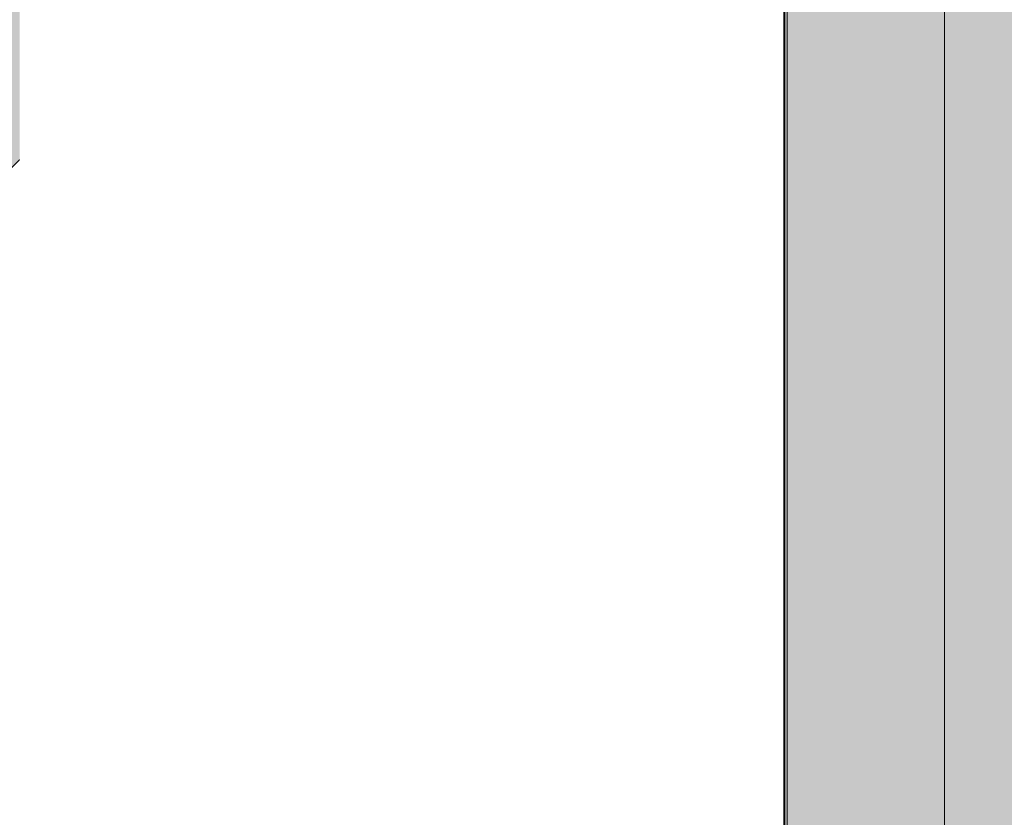
# Model space of a CAD drawing. Units: millimetres. Extents: x -2929 to 7630, y -7566 to 4812.
# Drawn here: x 1765 to 1776, y 65 to 73 of the extents above; entities that cross this region are included whole.
import ezdxf

# ---------------------------------------------------------------- set-up
doc = ezdxf.new("R2010")
doc.units = ezdxf.units.MM
doc.header["$MEASUREMENT"] = 0
doc.set_wipeout_variables(frame=1)
doc.linetypes.add('Wipeout_Contour', pattern=[1000, 0, -1000])
for name, color, linetype, lineweight, true_color in [('0_Pen_No__4', 7, 'Continuous', 5, 0x783c00), ('0_Pen_No__66', 7, 'Continuous', 5, 0xd2d269), ('A-FLOR_Pen_No__2', 7, 'Continuous', 5, 0x747474), ('A-WALL-INTR_Pen_No__2', 7, 'Continuous', 5, 0x747474)]:
    doc.layers.add(name, color=color, linetype=linetype, lineweight=lineweight, true_color=true_color)
doc.layers.add('A-DIMS', color=7, linetype='Continuous')
doc.layers.add('A-WALL-INTR', color=7, linetype='Continuous')
doc.layers.add('A-DIMS_Pen_No__1', color=7, linetype='Continuous', lineweight=30)
doc.styles.add('GENERATED_STYLE_1', font='tahoma.ttf')
doc.dimstyles.new('GENERATED_STYLE__1', dxfattribs={"dimtxt": 200, "dimasz": 95, "dimexe": 0.18, "dimexo": 10000, "dimgap": 0.09, "dimtad": 1, "dimdec": 0, "dimzin": 0, "dimdsep": 46, "dimtxsty": 'GENERATED_STYLE_1', "dimblk": 'ARROWHEAD_6', "dimblk1": 'ARROWHEAD_6', "dimblk2": 'ARROWHEAD_6', "dimcen": 0.09, "dimclrd": 7, "dimclre": 7, "dimclrt": 7, "dimadec": 0, "dimazin": 0, "dimtfac": 1, "dimtdec": 4, "dimtmove": 0, "dimatfit": 3, "dimfxl": 1, "dimtolj": 1, "dimtzin": 0, "dimarcsym": 0})

# ---------------------------------------------------------------- blocks, each defined once
blk = doc.blocks.new('1JK44[5]', base_point=(1768.942, 1043.641))
at = {"layer": 'A-WALL-INTR_Pen_No__2', "linetype": 'Continuous', "lineweight": 5, "true_color": 0x747474}
blk.add_hatch(color=8, dxfattribs=at).paths.add_polyline_path([(1716.074, 1043.641), (1716.074, -56.359), (1821.809, -56.359), (1821.809, 1043.641)])
blk = doc.blocks.new('brusa_H[104]', base_point=(1808.255, 38.65))
at = {"layer": '0_Pen_No__66', "linetype": 'Continuous', "lineweight": 5, "true_color": 0xd2d269}
blk.add_hatch(color=53, dxfattribs=at).paths.add_polyline_path([(1808.255, 83.65), (48.255, 83.65), (48.255, -6.35), (1808.255, -6.35)])
blk = doc.blocks.new('Semisphere 24[247]', base_point=(1773.42, 61.811))
at = {"color": 254, "linetype": 'Wipeout_Contour', "lineweight": 0, "ltscale": 7062.748413}
blk.add_wipeout([(1765.064, 71.618), (1765.064, 71.77), (1763.462, 70.167), (1763.462, 70.04)], dxfattribs=at)
at = {"color": 254, "linetype": 'Wipeout_Contour', "lineweight": 0, "ltscale": 7062.70317}
blk.add_wipeout([(1763.462, 70.04), (1763.462, 69.663), (1765.064, 71.169), (1765.064, 71.618)], dxfattribs=at)
at = {"color": 254, "linetype": 'Wipeout_Contour', "lineweight": 0, "ltscale": 7069.893152}
blk.add_wipeout([(1766.92, 72.898), (1766.92, 73.069), (1765.064, 71.77), (1765.064, 71.618)], dxfattribs=at)
at = {"color": 254, "linetype": 'Wipeout_Contour', "lineweight": 0, "ltscale": 7062.615725}
blk.add_wipeout([(1765.064, 70.435), (1765.064, 71.169), (1763.462, 69.663), (1763.462, 69.048)], dxfattribs=at)
at = {"color": 254, "linetype": 'Wipeout_Contour', "lineweight": 0, "ltscale": 7069.84003}
blk.add_wipeout([(1765.064, 71.618), (1765.064, 71.169), (1766.92, 72.39), (1766.92, 72.898)], dxfattribs=at)
at = {"color": 254, "linetype": 'Wipeout_Contour', "lineweight": 0, "ltscale": 7062.489574}
blk.add_wipeout([(1765.064, 69.44), (1765.064, 70.435), (1763.462, 69.048), (1763.462, 68.212)], dxfattribs=at)
at = {"color": 254, "linetype": 'Wipeout_Contour', "lineweight": 0, "ltscale": 7077.890949}
blk.add_wipeout([(1768.974, 73.841), (1768.974, 74.027), (1766.92, 73.069), (1766.92, 72.898)], dxfattribs=at)
at = {"color": 254, "linetype": 'Wipeout_Contour', "lineweight": 0, "ltscale": 7069.737212}
blk.add_wipeout([(1766.92, 71.561), (1766.92, 72.39), (1765.064, 71.169), (1765.064, 70.435)], dxfattribs=at)
at = {"color": 254, "linetype": 'Wipeout_Contour', "lineweight": 0, "ltscale": 7062.329758}
blk.add_wipeout([(1763.462, 67.182), (1765.064, 68.212), (1765.064, 69.44), (1763.462, 68.212)], dxfattribs=at)
at = {"color": 254, "linetype": 'Wipeout_Contour', "lineweight": 0, "ltscale": 7077.831602}
blk.add_wipeout([(1766.92, 72.898), (1766.92, 72.39), (1768.974, 73.29), (1768.974, 73.841)], dxfattribs=at)
at = {"color": 254, "linetype": 'Wipeout_Contour', "lineweight": 0, "ltscale": 7069.588955}
blk.add_wipeout([(1765.064, 69.44), (1766.92, 70.435), (1766.92, 71.561), (1765.064, 70.435)], dxfattribs=at)
at = {"color": 254, "linetype": 'Wipeout_Contour', "lineweight": 0, "ltscale": 7062.142531}
blk.add_wipeout([(1763.462, 65.989), (1765.064, 66.79), (1765.064, 68.212), (1763.462, 67.182)], dxfattribs=at)
at = {"color": 254, "linetype": 'Wipeout_Contour', "lineweight": 0, "ltscale": 7077.71659}
blk.add_wipeout([(1768.974, 72.39), (1768.974, 73.29), (1766.92, 72.39), (1766.92, 71.561)], dxfattribs=at)
at = {"color": 254, "linetype": 'Wipeout_Contour', "lineweight": 0, "ltscale": 7069.401396}
blk.add_wipeout([(1765.064, 69.44), (1765.064, 68.212), (1766.92, 69.048), (1766.92, 70.435)], dxfattribs=at)
at = {"color": 254, "linetype": 'Wipeout_Contour', "lineweight": 0, "ltscale": 7061.934985}
blk.add_wipeout([(1765.064, 65.217), (1765.064, 66.79), (1763.462, 65.989), (1763.462, 64.669)], dxfattribs=at)
at = {"layer": '0_Pen_No__4', "color": 36, "linetype": 'Continuous', "lineweight": 5, "true_color": 0x783c00}
blk.add_line((1763.462, 70.167), (1765.064, 71.77), dxfattribs=at)
at = {"color": 254, "linetype": 'Wipeout_Contour', "lineweight": 0, "ltscale": 7077.550782}
blk.add_wipeout([(1766.92, 70.435), (1768.974, 71.169), (1768.974, 72.39), (1766.92, 71.561)], dxfattribs=at)
at = {"color": 254, "linetype": 'Wipeout_Contour', "lineweight": 0, "ltscale": 7069.182128}
blk.add_wipeout([(1766.92, 67.44), (1766.92, 69.048), (1765.064, 68.212), (1765.064, 66.79)], dxfattribs=at)
at = {"color": 254, "linetype": 'Wipeout_Contour', "lineweight": 0, "ltscale": 7061.71465}
blk.add_wipeout([(1765.064, 63.54), (1765.064, 65.217), (1763.462, 64.669), (1763.462, 63.262)], dxfattribs=at)
at = {"layer": '0_Pen_No__4', "color": 36, "linetype": 'Continuous', "lineweight": 5, "true_color": 0x783c00}
blk.add_line((1765.064, 71.77), (1766.92, 73.069), dxfattribs=at)
at = {"color": 254, "linetype": 'Wipeout_Contour', "lineweight": 0, "ltscale": 7086.309501}
blk.add_wipeout([(1771.163, 72.898), (1771.163, 73.841), (1768.974, 73.29), (1768.974, 72.39)], dxfattribs=at)
at = {"color": 254, "linetype": 'Wipeout_Contour', "lineweight": 0, "ltscale": 7077.341226}
blk.add_wipeout([(1768.974, 69.663), (1768.974, 71.169), (1766.92, 70.435), (1766.92, 69.048)], dxfattribs=at)
at = {"color": 254, "linetype": 'Wipeout_Contour', "lineweight": 0, "ltscale": 7068.939718}
blk.add_wipeout([(1766.92, 65.662), (1766.92, 67.44), (1765.064, 66.79), (1765.064, 65.217)], dxfattribs=at)
at = {"layer": '0_Pen_No__4', "color": 36, "linetype": 'Continuous', "lineweight": 5, "true_color": 0x783c00}
blk.add_line((1766.92, 73.069), (1768.974, 74.027), dxfattribs=at)
at = {"color": 254, "linetype": 'Wipeout_Contour', "lineweight": 0, "ltscale": 7086.1316}
blk.add_wipeout([(1768.974, 72.39), (1768.974, 71.169), (1771.163, 71.618), (1771.163, 72.898)], dxfattribs=at)
at = {"color": 254, "linetype": 'Wipeout_Contour', "lineweight": 0, "ltscale": 7077.096616}
blk.add_wipeout([(1768.974, 67.919), (1768.974, 69.663), (1766.92, 69.048), (1766.92, 67.44)], dxfattribs=at)
at = {"color": 254, "linetype": 'Wipeout_Contour', "lineweight": 0, "ltscale": 7068.683208}
blk.add_wipeout([(1766.92, 63.766), (1766.92, 65.662), (1765.064, 65.217), (1765.064, 63.54)], dxfattribs=at)
at = {"color": 254, "linetype": 'Wipeout_Contour', "lineweight": 0, "ltscale": 7095.253641}
blk.add_wipeout([(1773.42, 73.069), (1773.42, 74.027), (1771.163, 73.841), (1771.163, 72.898)], dxfattribs=at)
at = {"color": 254, "linetype": 'Wipeout_Contour', "lineweight": 0, "ltscale": 7085.906874}
blk.add_wipeout([(1771.163, 70.04), (1771.163, 71.618), (1768.974, 71.169), (1768.974, 69.663)], dxfattribs=at)
at = {"color": 254, "linetype": 'Wipeout_Contour', "lineweight": 0, "ltscale": 7076.826726}
blk.add_wipeout([(1768.974, 65.989), (1768.974, 67.919), (1766.92, 67.44), (1766.92, 65.662)], dxfattribs=at)
at = {"color": 254, "linetype": 'Wipeout_Contour', "lineweight": 0, "ltscale": 7095.069701}
blk.add_wipeout([(1771.163, 71.618), (1773.42, 71.77), (1773.42, 73.069), (1771.163, 72.898)], dxfattribs=at)
at = {"color": 254, "linetype": 'Wipeout_Contour', "lineweight": 0, "ltscale": 7085.644808}
blk.add_wipeout([(1771.163, 68.212), (1771.163, 70.04), (1768.974, 69.663), (1768.974, 67.919)], dxfattribs=at)
at = {"color": 254, "linetype": 'Wipeout_Contour', "lineweight": 0, "ltscale": 7076.541824}
blk.add_wipeout([(1768.974, 63.932), (1768.974, 65.989), (1766.92, 65.662), (1766.92, 63.766)], dxfattribs=at)
at = {"layer": '0_Pen_No__4', "color": 36, "linetype": 'Continuous', "lineweight": 5, "true_color": 0x783c00}
blk.add_line((1773.42, 74.027), (1773.42, 73.069), dxfattribs=at)
at = {"color": 254, "linetype": 'Wipeout_Contour', "lineweight": 0, "ltscale": 7094.837365}
blk.add_wipeout([(1773.42, 70.167), (1773.42, 71.77), (1771.163, 71.618), (1771.163, 70.04)], dxfattribs=at)
at = {"color": 254, "linetype": 'Wipeout_Contour', "lineweight": 0, "ltscale": 7085.356033}
blk.add_wipeout([(1771.163, 66.19), (1771.163, 68.212), (1768.974, 67.919), (1768.974, 65.989)], dxfattribs=at)
at = {"layer": '0_Pen_No__4', "color": 36, "linetype": 'Continuous', "lineweight": 5, "true_color": 0x783c00}
blk.add_line((1773.42, 73.069), (1773.42, 71.77), dxfattribs=at)
at = {"color": 254, "linetype": 'Wipeout_Contour', "lineweight": 0, "ltscale": 7094.566537}
blk.add_wipeout([(1773.42, 68.311), (1773.42, 70.167), (1771.163, 70.04), (1771.163, 68.212)], dxfattribs=at)
at = {"color": 254, "linetype": 'Wipeout_Contour', "lineweight": 0, "ltscale": 7085.051675}
blk.add_wipeout([(1771.163, 64.034), (1771.163, 66.19), (1768.974, 65.989), (1768.974, 63.932)], dxfattribs=at)
at = {"layer": '0_Pen_No__4', "color": 36, "linetype": 'Continuous', "lineweight": 5, "true_color": 0x783c00}
blk.add_line((1773.42, 71.77), (1773.42, 70.167), dxfattribs=at)
at = {"color": 254, "linetype": 'Wipeout_Contour', "lineweight": 0, "ltscale": 7094.268292}
blk.add_wipeout([(1773.42, 66.257), (1773.42, 68.311), (1771.163, 68.212), (1771.163, 66.19)], dxfattribs=at)
at = {"layer": '0_Pen_No__4', "color": 36, "linetype": 'Continuous', "lineweight": 5, "true_color": 0x783c00}
blk.add_line((1773.42, 70.167), (1773.42, 68.311), dxfattribs=at)
at = {"color": 254, "linetype": 'Wipeout_Contour', "lineweight": 0, "ltscale": 7093.954197}
blk.add_wipeout([(1773.42, 64.069), (1773.42, 66.257), (1771.163, 66.19), (1771.163, 64.034)], dxfattribs=at)
at = {"layer": '0_Pen_No__4', "color": 36, "linetype": 'Continuous', "lineweight": 5, "true_color": 0x783c00}
for p, q in [((1773.42, 68.311), (1773.42, 66.257)), ((1773.42, 66.257), (1773.42, 64.069))]:
    blk.add_line(p, q, dxfattribs=at)
blk = doc.blocks.new('Semisphere 24[249]', base_point=(1773.42, 61.811))
at = {"color": 254, "linetype": 'Wipeout_Contour', "lineweight": 0, "ltscale": 7062.748413}
blk.add_wipeout([(1765.064, 71.618), (1765.064, 71.77), (1763.462, 70.167), (1763.462, 70.04)], dxfattribs=at)
at = {"color": 254, "linetype": 'Wipeout_Contour', "lineweight": 0, "ltscale": 7062.70317}
blk.add_wipeout([(1763.462, 70.04), (1763.462, 69.663), (1765.064, 71.169), (1765.064, 71.618)], dxfattribs=at)
at = {"color": 254, "linetype": 'Wipeout_Contour', "lineweight": 0, "ltscale": 7069.893152}
blk.add_wipeout([(1766.92, 72.898), (1766.92, 73.069), (1765.064, 71.77), (1765.064, 71.618)], dxfattribs=at)
at = {"color": 254, "linetype": 'Wipeout_Contour', "lineweight": 0, "ltscale": 7062.615725}
blk.add_wipeout([(1765.064, 70.435), (1765.064, 71.169), (1763.462, 69.663), (1763.462, 69.048)], dxfattribs=at)
at = {"color": 254, "linetype": 'Wipeout_Contour', "lineweight": 0, "ltscale": 7069.84003}
blk.add_wipeout([(1765.064, 71.618), (1765.064, 71.169), (1766.92, 72.39), (1766.92, 72.898)], dxfattribs=at)
at = {"color": 254, "linetype": 'Wipeout_Contour', "lineweight": 0, "ltscale": 7062.489574}
blk.add_wipeout([(1765.064, 69.44), (1765.064, 70.435), (1763.462, 69.048), (1763.462, 68.212)], dxfattribs=at)
at = {"color": 254, "linetype": 'Wipeout_Contour', "lineweight": 0, "ltscale": 7077.890949}
blk.add_wipeout([(1768.974, 73.841), (1768.974, 74.027), (1766.92, 73.069), (1766.92, 72.898)], dxfattribs=at)
at = {"color": 254, "linetype": 'Wipeout_Contour', "lineweight": 0, "ltscale": 7069.737212}
blk.add_wipeout([(1766.92, 71.561), (1766.92, 72.39), (1765.064, 71.169), (1765.064, 70.435)], dxfattribs=at)
at = {"color": 254, "linetype": 'Wipeout_Contour', "lineweight": 0, "ltscale": 7062.329758}
blk.add_wipeout([(1763.462, 67.182), (1765.064, 68.212), (1765.064, 69.44), (1763.462, 68.212)], dxfattribs=at)
at = {"color": 254, "linetype": 'Wipeout_Contour', "lineweight": 0, "ltscale": 7077.831602}
blk.add_wipeout([(1766.92, 72.898), (1766.92, 72.39), (1768.974, 73.29), (1768.974, 73.841)], dxfattribs=at)
at = {"color": 254, "linetype": 'Wipeout_Contour', "lineweight": 0, "ltscale": 7069.588955}
blk.add_wipeout([(1765.064, 69.44), (1766.92, 70.435), (1766.92, 71.561), (1765.064, 70.435)], dxfattribs=at)
at = {"color": 254, "linetype": 'Wipeout_Contour', "lineweight": 0, "ltscale": 7062.142531}
blk.add_wipeout([(1763.462, 65.989), (1765.064, 66.79), (1765.064, 68.212), (1763.462, 67.182)], dxfattribs=at)
at = {"color": 254, "linetype": 'Wipeout_Contour', "lineweight": 0, "ltscale": 7077.71659}
blk.add_wipeout([(1768.974, 72.39), (1768.974, 73.29), (1766.92, 72.39), (1766.92, 71.561)], dxfattribs=at)
at = {"color": 254, "linetype": 'Wipeout_Contour', "lineweight": 0, "ltscale": 7069.401396}
blk.add_wipeout([(1765.064, 69.44), (1765.064, 68.212), (1766.92, 69.048), (1766.92, 70.435)], dxfattribs=at)
at = {"color": 254, "linetype": 'Wipeout_Contour', "lineweight": 0, "ltscale": 7061.934985}
blk.add_wipeout([(1765.064, 65.217), (1765.064, 66.79), (1763.462, 65.989), (1763.462, 64.669)], dxfattribs=at)
at = {"layer": '0_Pen_No__4', "color": 36, "linetype": 'Continuous', "lineweight": 5, "true_color": 0x783c00}
blk.add_line((1763.462, 70.167), (1765.064, 71.77), dxfattribs=at)
at = {"color": 254, "linetype": 'Wipeout_Contour', "lineweight": 0, "ltscale": 7077.550782}
blk.add_wipeout([(1766.92, 70.435), (1768.974, 71.169), (1768.974, 72.39), (1766.92, 71.561)], dxfattribs=at)
at = {"color": 254, "linetype": 'Wipeout_Contour', "lineweight": 0, "ltscale": 7069.182128}
blk.add_wipeout([(1766.92, 67.44), (1766.92, 69.048), (1765.064, 68.212), (1765.064, 66.79)], dxfattribs=at)
at = {"color": 254, "linetype": 'Wipeout_Contour', "lineweight": 0, "ltscale": 7061.71465}
blk.add_wipeout([(1765.064, 63.54), (1765.064, 65.217), (1763.462, 64.669), (1763.462, 63.262)], dxfattribs=at)
at = {"layer": '0_Pen_No__4', "color": 36, "linetype": 'Continuous', "lineweight": 5, "true_color": 0x783c00}
blk.add_line((1765.064, 71.77), (1766.92, 73.069), dxfattribs=at)
at = {"color": 254, "linetype": 'Wipeout_Contour', "lineweight": 0, "ltscale": 7086.309501}
blk.add_wipeout([(1771.163, 72.898), (1771.163, 73.841), (1768.974, 73.29), (1768.974, 72.39)], dxfattribs=at)
at = {"color": 254, "linetype": 'Wipeout_Contour', "lineweight": 0, "ltscale": 7077.341226}
blk.add_wipeout([(1768.974, 69.663), (1768.974, 71.169), (1766.92, 70.435), (1766.92, 69.048)], dxfattribs=at)
at = {"color": 254, "linetype": 'Wipeout_Contour', "lineweight": 0, "ltscale": 7068.939718}
blk.add_wipeout([(1766.92, 65.662), (1766.92, 67.44), (1765.064, 66.79), (1765.064, 65.217)], dxfattribs=at)
at = {"layer": '0_Pen_No__4', "color": 36, "linetype": 'Continuous', "lineweight": 5, "true_color": 0x783c00}
blk.add_line((1766.92, 73.069), (1768.974, 74.027), dxfattribs=at)
at = {"color": 254, "linetype": 'Wipeout_Contour', "lineweight": 0, "ltscale": 7086.1316}
blk.add_wipeout([(1768.974, 72.39), (1768.974, 71.169), (1771.163, 71.618), (1771.163, 72.898)], dxfattribs=at)
at = {"color": 254, "linetype": 'Wipeout_Contour', "lineweight": 0, "ltscale": 7077.096616}
blk.add_wipeout([(1768.974, 67.919), (1768.974, 69.663), (1766.92, 69.048), (1766.92, 67.44)], dxfattribs=at)
at = {"color": 254, "linetype": 'Wipeout_Contour', "lineweight": 0, "ltscale": 7068.683208}
blk.add_wipeout([(1766.92, 63.766), (1766.92, 65.662), (1765.064, 65.217), (1765.064, 63.54)], dxfattribs=at)
at = {"color": 254, "linetype": 'Wipeout_Contour', "lineweight": 0, "ltscale": 7095.253641}
blk.add_wipeout([(1773.42, 73.069), (1773.42, 74.027), (1771.163, 73.841), (1771.163, 72.898)], dxfattribs=at)
at = {"color": 254, "linetype": 'Wipeout_Contour', "lineweight": 0, "ltscale": 7085.906874}
blk.add_wipeout([(1771.163, 70.04), (1771.163, 71.618), (1768.974, 71.169), (1768.974, 69.663)], dxfattribs=at)
at = {"color": 254, "linetype": 'Wipeout_Contour', "lineweight": 0, "ltscale": 7076.826726}
blk.add_wipeout([(1768.974, 65.989), (1768.974, 67.919), (1766.92, 67.44), (1766.92, 65.662)], dxfattribs=at)
at = {"color": 254, "linetype": 'Wipeout_Contour', "lineweight": 0, "ltscale": 7095.069701}
blk.add_wipeout([(1771.163, 71.618), (1773.42, 71.77), (1773.42, 73.069), (1771.163, 72.898)], dxfattribs=at)
at = {"color": 254, "linetype": 'Wipeout_Contour', "lineweight": 0, "ltscale": 7085.644808}
blk.add_wipeout([(1771.163, 68.212), (1771.163, 70.04), (1768.974, 69.663), (1768.974, 67.919)], dxfattribs=at)
at = {"color": 254, "linetype": 'Wipeout_Contour', "lineweight": 0, "ltscale": 7076.541824}
blk.add_wipeout([(1768.974, 63.932), (1768.974, 65.989), (1766.92, 65.662), (1766.92, 63.766)], dxfattribs=at)
at = {"layer": '0_Pen_No__4', "color": 36, "linetype": 'Continuous', "lineweight": 5, "true_color": 0x783c00}
blk.add_line((1773.42, 74.027), (1773.42, 73.069), dxfattribs=at)
at = {"color": 254, "linetype": 'Wipeout_Contour', "lineweight": 0, "ltscale": 7094.837365}
blk.add_wipeout([(1773.42, 70.167), (1773.42, 71.77), (1771.163, 71.618), (1771.163, 70.04)], dxfattribs=at)
at = {"color": 254, "linetype": 'Wipeout_Contour', "lineweight": 0, "ltscale": 7085.356033}
blk.add_wipeout([(1771.163, 66.19), (1771.163, 68.212), (1768.974, 67.919), (1768.974, 65.989)], dxfattribs=at)
at = {"layer": '0_Pen_No__4', "color": 36, "linetype": 'Continuous', "lineweight": 5, "true_color": 0x783c00}
blk.add_line((1773.42, 73.069), (1773.42, 71.77), dxfattribs=at)
at = {"color": 254, "linetype": 'Wipeout_Contour', "lineweight": 0, "ltscale": 7094.566537}
blk.add_wipeout([(1773.42, 68.311), (1773.42, 70.167), (1771.163, 70.04), (1771.163, 68.212)], dxfattribs=at)
at = {"color": 254, "linetype": 'Wipeout_Contour', "lineweight": 0, "ltscale": 7085.051675}
blk.add_wipeout([(1771.163, 64.034), (1771.163, 66.19), (1768.974, 65.989), (1768.974, 63.932)], dxfattribs=at)
at = {"layer": '0_Pen_No__4', "color": 36, "linetype": 'Continuous', "lineweight": 5, "true_color": 0x783c00}
blk.add_line((1773.42, 71.77), (1773.42, 70.167), dxfattribs=at)
at = {"color": 254, "linetype": 'Wipeout_Contour', "lineweight": 0, "ltscale": 7094.268292}
blk.add_wipeout([(1773.42, 66.257), (1773.42, 68.311), (1771.163, 68.212), (1771.163, 66.19)], dxfattribs=at)
at = {"layer": '0_Pen_No__4', "color": 36, "linetype": 'Continuous', "lineweight": 5, "true_color": 0x783c00}
blk.add_line((1773.42, 70.167), (1773.42, 68.311), dxfattribs=at)
at = {"color": 254, "linetype": 'Wipeout_Contour', "lineweight": 0, "ltscale": 7093.954197}
blk.add_wipeout([(1773.42, 64.069), (1773.42, 66.257), (1771.163, 66.19), (1771.163, 64.034)], dxfattribs=at)
at = {"layer": '0_Pen_No__4', "color": 36, "linetype": 'Continuous', "lineweight": 5, "true_color": 0x783c00}
for p, q in [((1773.42, 68.311), (1773.42, 66.257)), ((1773.42, 66.257), (1773.42, 64.069))]:
    blk.add_line(p, q, dxfattribs=at)
blk = doc.blocks.new('Semisphere 24[255]', base_point=(1773.41, 67.869))
at = {"color": 254, "linetype": 'Wipeout_Contour', "lineweight": 0, "ltscale": 7063.267424}
blk.add_wipeout([(1763.452, 73.24), (1765.054, 74.27), (1765.054, 75.498), (1763.452, 74.27)], dxfattribs=at)
at = {"color": 254, "linetype": 'Wipeout_Contour', "lineweight": 0, "ltscale": 7069.282532}
blk.add_wipeout([(1766.91, 67.869), (1766.91, 69.824), (1765.054, 69.598), (1765.054, 67.869)], dxfattribs=at)
at = {"color": 254, "linetype": 'Wipeout_Contour', "lineweight": 0, "ltscale": 7070.113529}
blk.add_wipeout([(1766.91, 73.498), (1766.91, 75.106), (1765.054, 74.27), (1765.054, 72.848)], dxfattribs=at)
at = {"color": 254, "linetype": 'Wipeout_Contour', "lineweight": 0, "ltscale": 7069.008433}
blk.add_wipeout([(1766.91, 65.914), (1766.91, 67.869), (1765.054, 67.869), (1765.054, 66.14)], dxfattribs=at)
at = {"color": 254, "linetype": 'Wipeout_Contour', "lineweight": 0, "ltscale": 7069.849244}
blk.add_wipeout([(1766.91, 71.72), (1766.91, 73.498), (1765.054, 72.848), (1765.054, 71.275)], dxfattribs=at)
at = {"color": 254, "linetype": 'Wipeout_Contour', "lineweight": 0, "ltscale": 7068.736623}
blk.add_wipeout([(1766.91, 64.018), (1766.91, 65.914), (1765.054, 66.14), (1765.054, 64.463)], dxfattribs=at)
at = {"color": 254, "linetype": 'Wipeout_Contour', "lineweight": 0, "ltscale": 7069.568997}
blk.add_wipeout([(1766.91, 69.824), (1766.91, 71.72), (1765.054, 71.275), (1765.054, 69.598)], dxfattribs=at)
at = {"color": 254, "linetype": 'Wipeout_Contour', "lineweight": 0, "ltscale": 7077.741788}
blk.add_wipeout([(1768.964, 72.047), (1768.964, 73.977), (1766.91, 73.498), (1766.91, 71.72)], dxfattribs=at)
at = {"color": 254, "linetype": 'Wipeout_Contour', "lineweight": 0, "ltscale": 7077.113472}
blk.add_wipeout([(1768.964, 67.869), (1768.964, 69.99), (1766.91, 69.824), (1766.91, 67.869)], dxfattribs=at)
at = {"color": 254, "linetype": 'Wipeout_Contour', "lineweight": 0, "ltscale": 7077.430674}
blk.add_wipeout([(1768.964, 69.99), (1768.964, 72.047), (1766.91, 71.72), (1766.91, 69.824)], dxfattribs=at)
at = {"color": 254, "linetype": 'Wipeout_Contour', "lineweight": 0, "ltscale": 7076.806758}
blk.add_wipeout([(1768.964, 65.748), (1768.964, 67.869), (1766.91, 67.869), (1766.91, 65.914)], dxfattribs=at)
at = {"color": 254, "linetype": 'Wipeout_Contour', "lineweight": 0, "ltscale": 7086.274477}
blk.add_wipeout([(1771.153, 72.248), (1771.153, 74.27), (1768.964, 73.977), (1768.964, 72.047)], dxfattribs=at)
at = {"color": 254, "linetype": 'Wipeout_Contour', "lineweight": 0, "ltscale": 7085.604053}
blk.add_wipeout([(1771.153, 67.869), (1771.153, 70.092), (1768.964, 69.99), (1768.964, 67.869)], dxfattribs=at)
at = {"color": 254, "linetype": 'Wipeout_Contour', "lineweight": 0, "ltscale": 7076.507558}
blk.add_wipeout([(1768.964, 63.691), (1768.964, 65.748), (1766.91, 65.914), (1766.91, 64.018)], dxfattribs=at)
at = {"color": 254, "linetype": 'Wipeout_Contour', "lineweight": 0, "ltscale": 7085.942231}
blk.add_wipeout([(1771.153, 70.092), (1771.153, 72.248), (1768.964, 72.047), (1768.964, 69.99)], dxfattribs=at)
at = {"color": 254, "linetype": 'Wipeout_Contour', "lineweight": 0, "ltscale": 7085.274661}
blk.add_wipeout([(1771.153, 65.646), (1771.153, 67.869), (1768.964, 67.869), (1768.964, 65.748)], dxfattribs=at)
at = {"color": 254, "linetype": 'Wipeout_Contour', "lineweight": 0, "ltscale": 7095.187879}
blk.add_wipeout([(1773.41, 72.315), (1773.41, 74.369), (1771.153, 74.27), (1771.153, 72.248)], dxfattribs=at)
at = {"color": 254, "linetype": 'Wipeout_Contour', "lineweight": 0, "ltscale": 7094.49642}
blk.add_wipeout([(1773.41, 67.869), (1773.41, 70.126), (1771.153, 70.092), (1771.153, 67.869)], dxfattribs=at)
at = {"color": 254, "linetype": 'Wipeout_Contour', "lineweight": 0, "ltscale": 7084.956991}
blk.add_wipeout([(1771.153, 63.49), (1771.153, 65.646), (1768.964, 65.748), (1768.964, 63.691)], dxfattribs=at)
at = {"color": 254, "linetype": 'Wipeout_Contour', "lineweight": 0, "ltscale": 7094.845064}
blk.add_wipeout([(1773.41, 70.126), (1773.41, 72.315), (1771.153, 72.248), (1771.153, 70.092)], dxfattribs=at)
at = {"color": 254, "linetype": 'Wipeout_Contour', "lineweight": 0, "ltscale": 7094.154675}
blk.add_wipeout([(1773.41, 65.612), (1773.41, 67.869), (1771.153, 67.869), (1771.153, 65.646)], dxfattribs=at)
at = {"layer": '0_Pen_No__4', "color": 36, "linetype": 'Continuous', "lineweight": 5, "true_color": 0x783c00}
for p, q in [((1773.41, 74.369), (1773.41, 72.315)), ((1773.41, 72.315), (1773.41, 70.126)), ((1773.41, 70.126), (1773.41, 67.869))]:
    blk.add_line(p, q, dxfattribs=at)
at = {"color": 254, "linetype": 'Wipeout_Contour', "lineweight": 0, "ltscale": 7093.827907}
blk.add_wipeout([(1773.41, 63.423), (1773.41, 65.612), (1771.153, 65.646), (1771.153, 63.49)], dxfattribs=at)
at = {"layer": '0_Pen_No__4', "color": 36, "linetype": 'Continuous', "lineweight": 5, "true_color": 0x783c00}
for p, q in [((1773.41, 67.869), (1773.41, 65.612)), ((1773.41, 65.612), (1773.41, 63.423))]:
    blk.add_line(p, q, dxfattribs=at)
blk = doc.blocks.new('Semisphere 24[257]', base_point=(1773.41, 67.869))
at = {"color": 254, "linetype": 'Wipeout_Contour', "lineweight": 0, "ltscale": 7063.267424}
blk.add_wipeout([(1763.452, 73.24), (1765.054, 74.27), (1765.054, 75.498), (1763.452, 74.27)], dxfattribs=at)
at = {"color": 254, "linetype": 'Wipeout_Contour', "lineweight": 0, "ltscale": 7069.282532}
blk.add_wipeout([(1766.91, 67.869), (1766.91, 69.824), (1765.054, 69.598), (1765.054, 67.869)], dxfattribs=at)
at = {"color": 254, "linetype": 'Wipeout_Contour', "lineweight": 0, "ltscale": 7070.113529}
blk.add_wipeout([(1766.91, 73.498), (1766.91, 75.106), (1765.054, 74.27), (1765.054, 72.848)], dxfattribs=at)
at = {"color": 254, "linetype": 'Wipeout_Contour', "lineweight": 0, "ltscale": 7069.008433}
blk.add_wipeout([(1766.91, 65.914), (1766.91, 67.869), (1765.054, 67.869), (1765.054, 66.14)], dxfattribs=at)
at = {"color": 254, "linetype": 'Wipeout_Contour', "lineweight": 0, "ltscale": 7069.849244}
blk.add_wipeout([(1766.91, 71.72), (1766.91, 73.498), (1765.054, 72.848), (1765.054, 71.275)], dxfattribs=at)
at = {"color": 254, "linetype": 'Wipeout_Contour', "lineweight": 0, "ltscale": 7068.736623}
blk.add_wipeout([(1766.91, 64.018), (1766.91, 65.914), (1765.054, 66.14), (1765.054, 64.463)], dxfattribs=at)
at = {"color": 254, "linetype": 'Wipeout_Contour', "lineweight": 0, "ltscale": 7069.568997}
blk.add_wipeout([(1766.91, 69.824), (1766.91, 71.72), (1765.054, 71.275), (1765.054, 69.598)], dxfattribs=at)
at = {"color": 254, "linetype": 'Wipeout_Contour', "lineweight": 0, "ltscale": 7077.741788}
blk.add_wipeout([(1768.964, 72.047), (1768.964, 73.977), (1766.91, 73.498), (1766.91, 71.72)], dxfattribs=at)
at = {"color": 254, "linetype": 'Wipeout_Contour', "lineweight": 0, "ltscale": 7077.113472}
blk.add_wipeout([(1768.964, 67.869), (1768.964, 69.99), (1766.91, 69.824), (1766.91, 67.869)], dxfattribs=at)
at = {"color": 254, "linetype": 'Wipeout_Contour', "lineweight": 0, "ltscale": 7077.430674}
blk.add_wipeout([(1768.964, 69.99), (1768.964, 72.047), (1766.91, 71.72), (1766.91, 69.824)], dxfattribs=at)
at = {"color": 254, "linetype": 'Wipeout_Contour', "lineweight": 0, "ltscale": 7076.806758}
blk.add_wipeout([(1768.964, 65.748), (1768.964, 67.869), (1766.91, 67.869), (1766.91, 65.914)], dxfattribs=at)
at = {"color": 254, "linetype": 'Wipeout_Contour', "lineweight": 0, "ltscale": 7086.274477}
blk.add_wipeout([(1771.153, 72.248), (1771.153, 74.27), (1768.964, 73.977), (1768.964, 72.047)], dxfattribs=at)
at = {"color": 254, "linetype": 'Wipeout_Contour', "lineweight": 0, "ltscale": 7085.604053}
blk.add_wipeout([(1771.153, 67.869), (1771.153, 70.092), (1768.964, 69.99), (1768.964, 67.869)], dxfattribs=at)
at = {"color": 254, "linetype": 'Wipeout_Contour', "lineweight": 0, "ltscale": 7076.507558}
blk.add_wipeout([(1768.964, 63.691), (1768.964, 65.748), (1766.91, 65.914), (1766.91, 64.018)], dxfattribs=at)
at = {"color": 254, "linetype": 'Wipeout_Contour', "lineweight": 0, "ltscale": 7085.942231}
blk.add_wipeout([(1771.153, 70.092), (1771.153, 72.248), (1768.964, 72.047), (1768.964, 69.99)], dxfattribs=at)
at = {"color": 254, "linetype": 'Wipeout_Contour', "lineweight": 0, "ltscale": 7085.274661}
blk.add_wipeout([(1771.153, 65.646), (1771.153, 67.869), (1768.964, 67.869), (1768.964, 65.748)], dxfattribs=at)
at = {"color": 254, "linetype": 'Wipeout_Contour', "lineweight": 0, "ltscale": 7095.187879}
blk.add_wipeout([(1773.41, 72.315), (1773.41, 74.369), (1771.153, 74.27), (1771.153, 72.248)], dxfattribs=at)
at = {"color": 254, "linetype": 'Wipeout_Contour', "lineweight": 0, "ltscale": 7094.49642}
blk.add_wipeout([(1773.41, 67.869), (1773.41, 70.126), (1771.153, 70.092), (1771.153, 67.869)], dxfattribs=at)
at = {"color": 254, "linetype": 'Wipeout_Contour', "lineweight": 0, "ltscale": 7084.956991}
blk.add_wipeout([(1771.153, 63.49), (1771.153, 65.646), (1768.964, 65.748), (1768.964, 63.691)], dxfattribs=at)
at = {"color": 254, "linetype": 'Wipeout_Contour', "lineweight": 0, "ltscale": 7094.845064}
blk.add_wipeout([(1773.41, 70.126), (1773.41, 72.315), (1771.153, 72.248), (1771.153, 70.092)], dxfattribs=at)
at = {"color": 254, "linetype": 'Wipeout_Contour', "lineweight": 0, "ltscale": 7094.154675}
blk.add_wipeout([(1773.41, 65.612), (1773.41, 67.869), (1771.153, 67.869), (1771.153, 65.646)], dxfattribs=at)
at = {"layer": '0_Pen_No__4', "color": 36, "linetype": 'Continuous', "lineweight": 5, "true_color": 0x783c00}
for p, q in [((1773.41, 74.369), (1773.41, 72.315)), ((1773.41, 72.315), (1773.41, 70.126)), ((1773.41, 70.126), (1773.41, 67.869))]:
    blk.add_line(p, q, dxfattribs=at)
at = {"color": 254, "linetype": 'Wipeout_Contour', "lineweight": 0, "ltscale": 7093.827907}
blk.add_wipeout([(1773.41, 63.423), (1773.41, 65.612), (1771.153, 65.646), (1771.153, 63.49)], dxfattribs=at)
at = {"layer": '0_Pen_No__4', "color": 36, "linetype": 'Continuous', "lineweight": 5, "true_color": 0x783c00}
for p, q in [((1773.41, 67.869), (1773.41, 65.612)), ((1773.41, 65.612), (1773.41, 63.423))]:
    blk.add_line(p, q, dxfattribs=at)
blk = doc.blocks.new('*D310')
at = {"layer": 'A-DIMS_Pen_No__1', "color": 7, "linetype": 'Continuous', "lineweight": 30, "transparency": 16777216}
for p, q in [((-1942.847, 1369.058), (-1942.847, 1444.058)), ((-1892.847, 1319.058), (-1992.847, 1419.058)), ((-1849.097, 1369.058), (-2036.597, 1369.058)), ((-1942.847, -1821.507), (-1942.847, 1369.058)), ((-1992.847, -1771.507), (-1892.847, -1871.507)), ((-1849.097, -1821.507), (-2036.597, -1821.507)), ((-1942.847, -1896.507), (-1942.847, -1821.507))]:
    blk.add_line(p, q, dxfattribs=at)
at = {"layer": 'A-DIMS_Pen_No__1', "color": 7, "lineweight": 30, "transparency": 16777216, "insert": (-1982.847, -569.082), "char_height": 200, "attachment_point": 7, "rotation": 90, "style": 'GENERATED_STYLE_1'}
blk.add_mtext('\\A1;3 650', dxfattribs=at)
blk = doc.blocks.new('ARROWHEAD_6')
at = {"color": 0, "linetype": 'Continuous', "lineweight": 0}
for p, q in [((-0.5, -0.5), (0.5, 0.5)), ((0, 0), (-1, 0))]:
    blk.add_line(p, q, dxfattribs=at)
blk = doc.blocks.new('*D311')
at = {"layer": 'A-DIMS_Pen_No__1', "color": 7, "linetype": 'Continuous', "lineweight": 30, "transparency": 16777216}
for p, q in [((-2292.496, 2747.503), (-2292.496, 2822.503)), ((-2242.496, 2697.503), (-2342.496, 2797.503)), ((-2198.746, 2747.503), (-2386.246, 2747.503)), ((-2292.496, -3907.123), (-2292.496, 2747.503)), ((-2342.496, -3857.123), (-2242.496, -3957.123)), ((-2198.746, -3907.123), (-2386.246, -3907.123)), ((-2292.496, -3982.123), (-2292.496, -3907.123))]:
    blk.add_line(p, q, dxfattribs=at)
at = {"layer": 'A-DIMS_Pen_No__1', "color": 7, "lineweight": 30, "transparency": 16777216, "insert": (-2332.496, -922.668), "char_height": 200, "attachment_point": 7, "rotation": 90, "style": 'GENERATED_STYLE_1'}
blk.add_mtext('\\A1;6 660', dxfattribs=at)

msp = doc.modelspace()

# ---------------------------------------------------------------- linework, layer by layer
at = {"layer": 'A-FLOR_Pen_No__2', "color": 8, "linetype": 'Continuous', "lineweight": 5, "true_color": 0x747474, "flags": 128}
for points in [[(1771.691, 3.855), (1771.691, 983.855)], [(1771.691, 3.855), (1771.691, 983.855)], [(1773.41, 3.855), (1773.41, 983.855)], [(1773.41, 3.855), (1773.41, 983.855)], [(1773.448, 3.855), (1773.448, 983.855)], [(1773.448, 3.855), (1773.448, 983.855)], [(1775.168, 3.855), (1775.168, 983.855)], [(1775.168, 3.855), (1775.168, 983.855)]]:
    msp.add_lwpolyline(points, dxfattribs=at)

# ---------------------------------------------------------------- block references
at = {"color": 53, "linetype": 'Continuous', "lineweight": 5, "true_color": 0xd2d269}
msp.add_blockref('brusa_H[104]', (1808.255, 38.65), dxfattribs=at)
at = {"layer": 'A-WALL-INTR', "color": 8, "linetype": 'Continuous', "lineweight": 5, "true_color": 0x747474}
msp.add_blockref('1JK44[5]', (1768.942, 1043.641), dxfattribs=at)

# ---------------------------------------------------------------- next in the draw order: block references
at = {"color": 3, "linetype": 'Continuous', "lineweight": 5}
msp.add_blockref('Semisphere 24[247]', (1773.42, 61.811), dxfattribs=at)

# ---------------------------------------------------------------- next in the draw order: block references
msp.add_blockref('Semisphere 24[249]', (1773.42, 61.811), dxfattribs=at)

# ---------------------------------------------------------------- next in the draw order: block references
msp.add_blockref('Semisphere 24[255]', (1773.41, 67.869), dxfattribs=at)

# ---------------------------------------------------------------- next in the draw order: block references
msp.add_blockref('Semisphere 24[257]', (1773.41, 67.869), dxfattribs=at)

# ---------------------------------------------------------------- next in the draw order: dimensions: what is measured, and where the dimension line sits
at = {"layer": 'A-DIMS', "color": 7, "linetype": 'Continuous', "lineweight": 30}
for base, p1, p2, text, picture, middle in [((-2292.496, 2747.503), (2158.142, -3907.123), (1901.42, 2747.503), '6 660', '*D311', (-2432.496, -579.138)), ((-1942.847, 1369.058), (2158.142, -1821.507), (1932.42, 1369.058), '3 650', '*D310', (-2082.847, -225.552))]:
    dim = msp.add_linear_dim(base=base, p1=p1, p2=p2, angle=90, text=text, dimstyle='GENERATED_STYLE__1', dxfattribs=at)
    dim.commit()
    dim.dimension.update_dxf_attribs({"geometry": picture, "text_midpoint": middle, "dimtype": 160, "text_rotation": 90})

doc.saveas('drawing.dxf')
